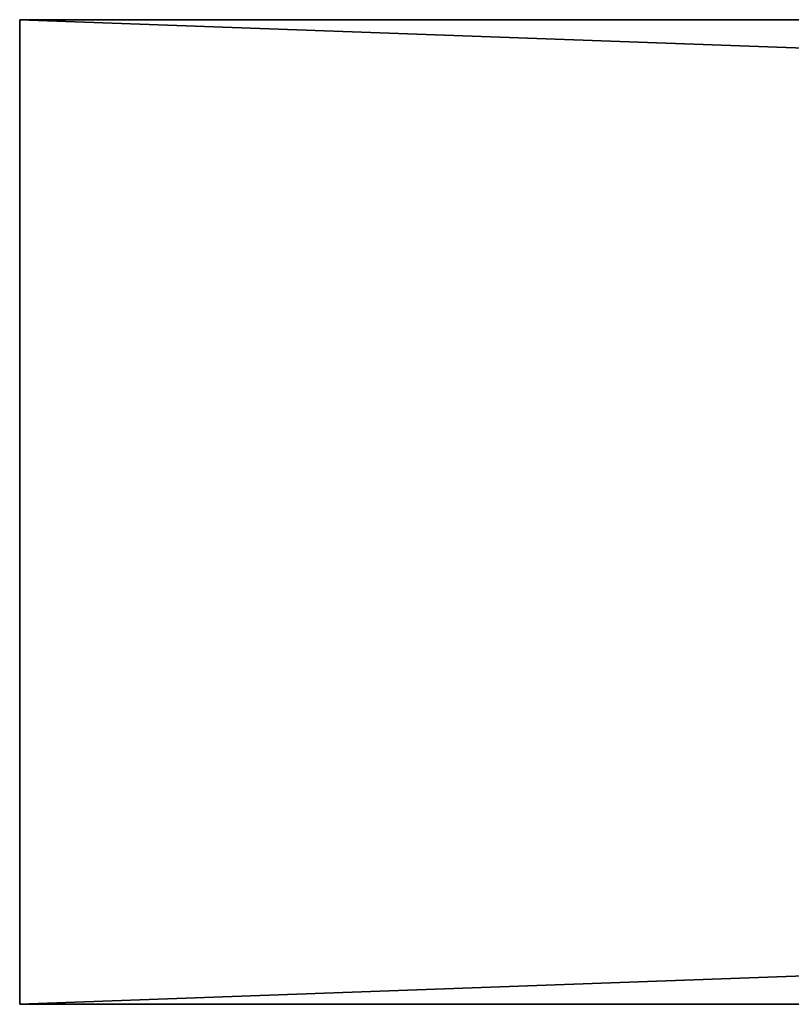
# Model space of a CAD drawing. Extents: x 0 to 72, y 0 to 62.6.
# Drawn here: x 2.5 to 4.4, y 9.3 to 11.8 of the extents above; entities that cross this region are included whole.
import ezdxf

# ---------------------------------------------------------------- set-up
doc = ezdxf.new("R2010")
doc.units = 0
doc.header["$MEASUREMENT"] = 0
doc.layers.get('0').update_dxf_attribs({"linetype": 'CONTINUOUS'})
doc.layers.add('LUMBER', color=34, linetype='CONTINUOUS')

# ---------------------------------------------------------------- blocks, each defined once
blk = doc.blocks.new('GROUP_1')
at = {"color": 37}
for p, q in [((0, 2.4375), (0, 0)), ((0, 2.4375), (66.998, 2.4375)), ((0, 2.4375, 1.4375), (66.998, 2.4375, 1.4375)), ((0, 2.4375, 1.4375), (0, 2.4375)), ((0, 0, 1.4375), (0, 2.4375, 1.4375)), ((0, 0), (0, 0, 1.4375)), ((0, 0), (66.998, 0)), ((0, 0, 1.4375), (66.998, 0, 1.4375))]:
    blk.add_line(p, q, dxfattribs=at)
mesh = blk.add_polyface(dxfattribs=at)
corners = [(66.998, 2.4375), (0, 0), (0, 2.4375), (66.998, 0)]
mesh.append_faces([[corners[k] for k in face] for face in [(0, 1, 2), (1, 0, 3)]], dxfattribs={"vtx0": -1, "color": 37})
mesh = blk.add_polyface(dxfattribs=at)
corners = [(0, 2.4375, 1.4375), (0, 0), (0, 0, 1.4375), (0, 2.4375)]
mesh.append_faces([[corners[k] for k in face] for face in [(0, 1, 2), (1, 0, 3)]], dxfattribs={"vtx0": -1, "color": 37})
mesh = blk.add_polyface(dxfattribs=at)
corners = [(0, 2.4375, 1.4375), (66.998, 2.4375), (0, 2.4375), (66.998, 2.4375, 1.4375)]
mesh.append_faces([[corners[k] for k in face] for face in [(0, 1, 2), (1, 0, 3)]], dxfattribs={"vtx0": -1, "color": 37})
mesh = blk.add_polyface(dxfattribs=at)
corners = [(66.998, 0, 1.4375), (0, 2.4375, 1.4375), (0, 0, 1.4375), (66.998, 2.4375, 1.4375)]
mesh.append_faces([[corners[k] for k in face] for face in [(0, 1, 2), (1, 0, 3)]], dxfattribs={"vtx0": -1, "color": 37})
mesh = blk.add_polyface(dxfattribs=at)
corners = [(66.998, 0, 1.4375), (0, 0), (66.998, 0), (0, 0, 1.4375)]
mesh.append_faces([[corners[k] for k in face] for face in [(0, 1, 2), (1, 0, 3)]], dxfattribs={"vtx0": -1, "color": 37})

msp = doc.modelspace()

# ---------------------------------------------------------------- block references
at = {"layer": 'LUMBER'}
msp.add_blockref('GROUP_1', (2.5, 9.3435, 16.0314), dxfattribs=at)

doc.saveas('drawing.dxf')
